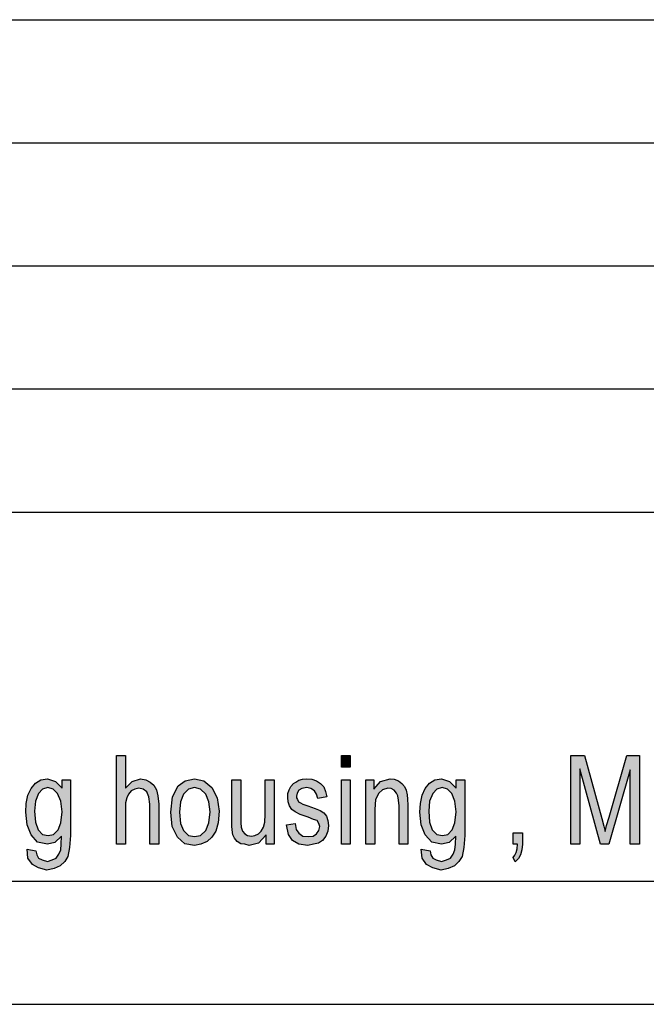
# Model space of a CAD drawing. Units: millimetres. Extents: x -740 to -443, y 704 to 914.
# Drawn here: x -565 to -540, y 704 to 744 of the extents above; entities that cross this region are included whole.
import ezdxf

# ---------------------------------------------------------------- set-up
doc = ezdxf.new("R2010")
doc.units = ezdxf.units.MM
doc.layers.add('1', color=7, linetype='Continuous')

# ---------------------------------------------------------------- blocks, each defined once
blk = doc.blocks.new('_formato_A4', base_point=(-591.5, 809))
at = {"layer": '1', "linetype": 'Continuous'}
for points in [[(-561.056, 710.501), (-561.056, 714.106), (-560.696, 714.106), (-560.696, 712.785), (-560.426, 713.054), (-560.084, 713.166), (-559.868, 713.121), (-559.688, 713.031), (-559.544, 712.897), (-559.436, 712.718), (-559.382, 712.472), (-559.346, 712.136), (-559.346, 710.501), (-559.706, 710.501), (-559.706, 712.136), (-559.742, 712.427), (-559.832, 712.628), (-559.976, 712.74), (-560.156, 712.785), (-560.318, 712.74), (-560.462, 712.673), (-560.57, 712.539), (-560.642, 712.382), (-560.696, 712.181), (-560.696, 711.912), (-560.696, 710.501)], [(-551.93, 713.636), (-551.93, 714.106), (-551.57, 714.106), (-551.57, 713.636)], [(-542.624, 710.501), (-542.624, 714.106), (-542.066, 714.106), (-541.364, 711.554), (-541.274, 711.24), (-541.22, 711.016), (-541.166, 711.263), (-541.058, 711.599), (-540.338, 714.106), (-539.834, 714.106), (-539.834, 710.501), (-540.212, 710.501), (-540.212, 713.524), (-541.076, 710.501), (-541.418, 710.501), (-542.246, 713.569), (-542.246, 710.501)], [(-554.99, 710.501), (-554.99, 710.882), (-555.296, 710.546), (-555.674, 710.457), (-555.854, 710.501), (-556.016, 710.524), (-556.16, 710.613), (-556.268, 710.748), (-556.34, 710.882), (-556.358, 711.084), (-556.376, 711.24), (-556.376, 711.487), (-556.376, 713.121), (-556.016, 713.121), (-556.016, 711.666), (-556.016, 711.375), (-555.998, 711.196), (-555.944, 711.039), (-555.854, 710.927), (-555.746, 710.86), (-555.584, 710.837), (-555.44, 710.86), (-555.296, 710.927), (-555.188, 711.039), (-555.098, 711.196), (-555.044, 711.397), (-555.026, 711.71), (-555.026, 713.121), (-554.666, 713.121), (-554.666, 710.501)], [(-554.162, 711.285), (-553.802, 711.352), (-553.766, 711.106), (-553.658, 710.949), (-553.496, 710.837), (-553.28, 710.815), (-553.082, 710.837), (-552.938, 710.927), (-552.848, 711.061), (-552.812, 711.218), (-552.848, 711.352), (-552.92, 711.464), (-553.064, 711.509), (-553.28, 711.599), (-553.604, 711.71), (-553.802, 711.822), (-553.946, 711.912), (-554.036, 712.069), (-554.09, 712.225), (-554.108, 712.404), (-554.108, 712.561), (-554.054, 712.718), (-553.982, 712.852), (-553.874, 712.964), (-553.784, 713.031), (-553.658, 713.099), (-553.514, 713.143), (-553.352, 713.166), (-553.136, 713.143), (-552.938, 713.076), (-552.776, 712.964), (-552.65, 712.83), (-552.578, 712.651), (-552.524, 712.427), (-552.884, 712.36), (-552.938, 712.539), (-553.028, 712.673), (-553.172, 712.763), (-553.334, 712.807), (-553.532, 712.763), (-553.658, 712.696), (-553.73, 712.584), (-553.748, 712.449), (-553.748, 712.382), (-553.712, 712.315), (-553.676, 712.225), (-553.586, 712.181), (-553.496, 712.136), (-553.298, 712.069), (-552.992, 711.957), (-552.794, 711.867), (-552.65, 711.778), (-552.542, 711.643), (-552.488, 711.464), (-552.452, 711.263), (-552.488, 711.039), (-552.56, 710.837), (-552.704, 710.658), (-552.866, 710.546), (-553.064, 710.501), (-553.298, 710.457), (-553.658, 710.501), (-553.91, 710.658), (-554.072, 710.904)], [(-551.93, 710.501), (-551.93, 713.121), (-551.57, 713.121), (-551.57, 710.501)], [(-550.94, 710.501), (-550.94, 713.121), (-550.616, 713.121), (-550.616, 712.74), (-550.346, 713.054), (-549.95, 713.166), (-549.788, 713.143), (-549.608, 713.076), (-549.482, 712.964), (-549.374, 712.852), (-549.302, 712.696), (-549.266, 712.516), (-549.248, 712.337), (-549.23, 712.091), (-549.23, 710.501), (-549.59, 710.501), (-549.59, 712.069), (-549.608, 712.293), (-549.644, 712.472), (-549.698, 712.584), (-549.788, 712.696), (-549.914, 712.763), (-550.04, 712.785), (-550.256, 712.718), (-550.418, 712.584), (-550.544, 712.315), (-550.58, 711.912), (-550.58, 710.501)], [(-544.964, 710.501), (-544.964, 710.972), (-544.586, 710.972), (-544.586, 710.501), (-544.604, 710.278), (-544.658, 710.076), (-544.748, 709.919), (-544.874, 709.785), (-544.964, 709.964), (-544.892, 710.054), (-544.838, 710.166), (-544.802, 710.322), (-544.784, 710.501)]]:
    blk.add_hatch(color=7, dxfattribs=at).paths.add_polyline_path(points)
h = blk.add_hatch(color=7, dxfattribs=at)
h.paths.add_polyline_path([(-564.692, 710.3), (-564.332, 710.233), (-564.296, 710.076), (-564.224, 709.942), (-564.08, 709.875), (-563.864, 709.807), (-563.666, 709.875), (-563.504, 709.942), (-563.396, 710.099), (-563.324, 710.278), (-563.306, 710.501), (-563.288, 710.837), (-563.558, 710.569), (-563.864, 710.501), (-564.26, 710.591), (-564.53, 710.882), (-564.692, 711.285), (-564.746, 711.8), (-564.728, 712.158), (-564.656, 712.494), (-564.53, 712.763), (-564.35, 712.987), (-564.134, 713.121), (-563.864, 713.166), (-563.54, 713.054), (-563.27, 712.785), (-563.27, 713.121), (-562.928, 713.121), (-562.928, 710.86), (-562.964, 710.367), (-563.036, 710.009), (-563.162, 709.807), (-563.342, 709.628), (-563.594, 709.516), (-563.882, 709.449), (-564.224, 709.539), (-564.476, 709.673), (-564.656, 709.942)])
h.paths.add_polyline_path([(-564.386, 711.845), (-564.35, 711.397), (-564.242, 711.084), (-564.062, 710.904), (-563.828, 710.86), (-563.612, 710.904), (-563.432, 711.084), (-563.324, 711.375), (-563.27, 711.822), (-563.324, 712.248), (-563.45, 712.561), (-563.63, 712.74), (-563.846, 712.807), (-564.062, 712.74), (-564.224, 712.561), (-564.35, 712.248)], flags=16)
h = blk.add_hatch(color=7, dxfattribs=at)
h.paths.add_polyline_path([(-558.86, 711.8), (-558.788, 712.427), (-558.554, 712.875), (-558.266, 713.076), (-557.888, 713.166), (-557.51, 713.076), (-557.186, 712.807), (-556.97, 712.382), (-556.898, 711.845), (-556.934, 711.375), (-557.024, 711.039), (-557.186, 710.793), (-557.384, 710.613), (-557.636, 710.501), (-557.888, 710.457), (-558.284, 710.524), (-558.59, 710.793), (-558.806, 711.218)])
h.paths.add_polyline_path([(-558.5, 711.8), (-558.464, 711.352), (-558.338, 711.061), (-558.14, 710.86), (-557.888, 710.815), (-557.654, 710.86), (-557.438, 711.061), (-557.312, 711.375), (-557.258, 711.822), (-557.312, 712.225), (-557.438, 712.539), (-557.654, 712.74), (-557.888, 712.807), (-558.14, 712.74), (-558.338, 712.539), (-558.464, 712.225)], flags=16)
h = blk.add_hatch(color=7, dxfattribs=at)
h.paths.add_polyline_path([(-548.69, 710.3), (-548.33, 710.233), (-548.294, 710.076), (-548.222, 709.942), (-548.078, 709.875), (-547.862, 709.807), (-547.664, 709.875), (-547.502, 709.942), (-547.394, 710.099), (-547.322, 710.278), (-547.304, 710.501), (-547.286, 710.837), (-547.556, 710.569), (-547.862, 710.501), (-548.258, 710.591), (-548.528, 710.882), (-548.69, 711.285), (-548.744, 711.8), (-548.726, 712.158), (-548.654, 712.494), (-548.528, 712.763), (-548.348, 712.987), (-548.132, 713.121), (-547.862, 713.166), (-547.538, 713.054), (-547.268, 712.785), (-547.268, 713.121), (-546.926, 713.121), (-546.926, 710.86), (-546.962, 710.367), (-547.034, 710.009), (-547.16, 709.807), (-547.34, 709.628), (-547.592, 709.516), (-547.88, 709.449), (-548.222, 709.539), (-548.474, 709.673), (-548.654, 709.942)])
h.paths.add_polyline_path([(-548.384, 711.845), (-548.348, 711.397), (-548.24, 711.084), (-548.06, 710.904), (-547.826, 710.86), (-547.61, 710.904), (-547.43, 711.084), (-547.322, 711.375), (-547.268, 711.822), (-547.322, 712.248), (-547.448, 712.561), (-547.628, 712.74), (-547.844, 712.807), (-548.06, 712.74), (-548.222, 712.561), (-548.348, 712.248)], flags=16)
at = {"layer": '1', "color": 7, "linetype": 'Continuous'}
for p, q in [((-632, 744), (-448, 744)), ((-632, 739), (-448, 739)), ((-632, 734), (-448, 734)), ((-632, 729), (-448, 729)), ((-632, 724), (-448, 724)), ((-561.056, 714.106), (-560.696, 714.106)), ((-561.056, 710.501), (-561.056, 714.106)), ((-560.696, 714.106), (-560.696, 712.785)), ((-551.93, 714.106), (-551.57, 714.106)), ((-551.93, 713.636), (-551.93, 714.106)), ((-551.57, 714.106), (-551.57, 713.636)), ((-542.624, 714.106), (-542.066, 714.106)), ((-542.624, 710.501), (-542.624, 714.106)), ((-542.066, 714.106), (-541.364, 711.554)), ((-541.058, 711.599), (-540.338, 714.106)), ((-540.338, 714.106), (-539.834, 714.106)), ((-539.834, 714.106), (-539.834, 710.501)), ((-551.57, 713.636), (-551.93, 713.636)), ((-542.246, 713.569), (-542.246, 710.501)), ((-541.418, 710.501), (-542.246, 713.569)), ((-540.212, 713.524), (-541.076, 710.501)), ((-540.212, 710.501), (-540.212, 713.524)), ((-564.53, 712.763), (-564.35, 712.987)), ((-564.35, 712.987), (-564.134, 713.121)), ((-564.134, 713.121), (-563.864, 713.166)), ((-563.846, 712.807), (-564.062, 712.74)), ((-563.864, 713.166), (-563.54, 713.054)), ((-563.63, 712.74), (-563.846, 712.807)), ((-563.54, 713.054), (-563.27, 712.785)), ((-563.27, 713.121), (-562.928, 713.121)), ((-563.27, 712.785), (-563.27, 713.121)), ((-562.928, 713.121), (-562.928, 710.86)), ((-560.696, 712.785), (-560.426, 713.054)), ((-560.426, 713.054), (-560.084, 713.166)), ((-560.084, 713.166), (-559.868, 713.121)), ((-559.868, 713.121), (-559.688, 713.031)), ((-559.688, 713.031), (-559.544, 712.897)), ((-559.544, 712.897), (-559.436, 712.718)), ((-558.788, 712.427), (-558.554, 712.875)), ((-558.554, 712.875), (-558.266, 713.076)), ((-558.266, 713.076), (-557.888, 713.166)), ((-557.888, 712.807), (-558.14, 712.74)), ((-557.888, 713.166), (-557.51, 713.076)), ((-557.654, 712.74), (-557.888, 712.807)), ((-557.51, 713.076), (-557.186, 712.807)), ((-557.186, 712.807), (-556.97, 712.382)), ((-556.376, 713.121), (-556.016, 713.121)), ((-556.376, 711.487), (-556.376, 713.121)), ((-556.016, 713.121), (-556.016, 711.666)), ((-555.026, 713.121), (-554.666, 713.121)), ((-555.026, 711.71), (-555.026, 713.121)), ((-554.666, 713.121), (-554.666, 710.501)), ((-554.054, 712.718), (-553.982, 712.852)), ((-553.982, 712.852), (-553.874, 712.964)), ((-553.874, 712.964), (-553.784, 713.031)), ((-553.784, 713.031), (-553.658, 713.099)), ((-553.658, 713.099), (-553.514, 713.143)), ((-553.334, 712.807), (-553.532, 712.763)), ((-553.514, 713.143), (-553.352, 713.166)), ((-553.352, 713.166), (-553.136, 713.143)), ((-553.172, 712.763), (-553.334, 712.807)), ((-553.136, 713.143), (-552.938, 713.076)), ((-552.938, 713.076), (-552.776, 712.964)), ((-552.776, 712.964), (-552.65, 712.83)), ((-552.65, 712.83), (-552.578, 712.651)), ((-551.93, 713.121), (-551.57, 713.121)), ((-551.93, 710.501), (-551.93, 713.121)), ((-551.57, 713.121), (-551.57, 710.501)), ((-550.94, 713.121), (-550.616, 713.121)), ((-550.94, 710.501), (-550.94, 713.121)), ((-550.616, 713.121), (-550.616, 712.74)), ((-550.616, 712.74), (-550.346, 713.054)), ((-550.346, 713.054), (-549.95, 713.166)), ((-549.95, 713.166), (-549.788, 713.143)), ((-549.788, 713.143), (-549.608, 713.076)), ((-549.608, 713.076), (-549.482, 712.964)), ((-549.482, 712.964), (-549.374, 712.852)), ((-549.374, 712.852), (-549.302, 712.696)), ((-548.528, 712.763), (-548.348, 712.987)), ((-548.348, 712.987), (-548.132, 713.121)), ((-548.132, 713.121), (-547.862, 713.166)), ((-547.844, 712.807), (-548.06, 712.74)), ((-547.862, 713.166), (-547.538, 713.054)), ((-547.628, 712.74), (-547.844, 712.807)), ((-547.538, 713.054), (-547.268, 712.785)), ((-547.268, 713.121), (-546.926, 713.121)), ((-547.268, 712.785), (-547.268, 713.121)), ((-546.926, 713.121), (-546.926, 710.86)), ((-564.728, 712.158), (-564.656, 712.494)), ((-564.656, 712.494), (-564.53, 712.763)), ((-564.224, 712.561), (-564.35, 712.248)), ((-564.062, 712.74), (-564.224, 712.561)), ((-563.45, 712.561), (-563.63, 712.74)), ((-563.324, 712.248), (-563.45, 712.561)), ((-560.57, 712.539), (-560.642, 712.382)), ((-560.462, 712.673), (-560.57, 712.539)), ((-560.318, 712.74), (-560.462, 712.673)), ((-560.156, 712.785), (-560.318, 712.74)), ((-559.976, 712.74), (-560.156, 712.785)), ((-559.832, 712.628), (-559.976, 712.74)), ((-559.742, 712.427), (-559.832, 712.628)), ((-559.706, 712.136), (-559.742, 712.427)), ((-559.436, 712.718), (-559.382, 712.472)), ((-559.382, 712.472), (-559.346, 712.136)), ((-558.86, 711.8), (-558.788, 712.427)), ((-558.338, 712.539), (-558.464, 712.225)), ((-558.14, 712.74), (-558.338, 712.539)), ((-557.438, 712.539), (-557.654, 712.74)), ((-557.312, 712.225), (-557.438, 712.539)), ((-554.108, 712.561), (-554.054, 712.718)), ((-554.108, 712.404), (-554.108, 712.561)), ((-554.09, 712.225), (-554.108, 712.404)), ((-553.73, 712.584), (-553.748, 712.449)), ((-553.748, 712.449), (-553.748, 712.382)), ((-553.658, 712.696), (-553.73, 712.584)), ((-553.532, 712.763), (-553.658, 712.696)), ((-553.028, 712.673), (-553.172, 712.763)), ((-552.938, 712.539), (-553.028, 712.673)), ((-552.884, 712.36), (-552.938, 712.539)), ((-552.524, 712.427), (-552.884, 712.36)), ((-552.578, 712.651), (-552.524, 712.427)), ((-550.418, 712.584), (-550.544, 712.315)), ((-550.256, 712.718), (-550.418, 712.584)), ((-550.04, 712.785), (-550.256, 712.718)), ((-549.914, 712.763), (-550.04, 712.785)), ((-549.788, 712.696), (-549.914, 712.763)), ((-549.698, 712.584), (-549.788, 712.696)), ((-549.644, 712.472), (-549.698, 712.584)), ((-549.608, 712.293), (-549.644, 712.472)), ((-549.302, 712.696), (-549.266, 712.516)), ((-549.266, 712.516), (-549.248, 712.337)), ((-548.726, 712.158), (-548.654, 712.494)), ((-548.654, 712.494), (-548.528, 712.763)), ((-548.222, 712.561), (-548.348, 712.248)), ((-548.06, 712.74), (-548.222, 712.561)), ((-547.448, 712.561), (-547.628, 712.74)), ((-547.322, 712.248), (-547.448, 712.561)), ((-564.746, 711.8), (-564.728, 712.158)), ((-564.35, 712.248), (-564.386, 711.845)), ((-563.27, 711.822), (-563.324, 712.248)), ((-560.642, 712.382), (-560.696, 712.181)), ((-560.696, 712.181), (-560.696, 711.912)), ((-559.706, 710.501), (-559.706, 712.136)), ((-559.346, 712.136), (-559.346, 710.501)), ((-558.464, 712.225), (-558.5, 711.8)), ((-557.258, 711.822), (-557.312, 712.225)), ((-556.97, 712.382), (-556.898, 711.845)), ((-554.036, 712.069), (-554.09, 712.225)), ((-553.946, 711.912), (-554.036, 712.069)), ((-553.748, 712.382), (-553.712, 712.315)), ((-553.712, 712.315), (-553.676, 712.225)), ((-553.676, 712.225), (-553.586, 712.181)), ((-553.586, 712.181), (-553.496, 712.136)), ((-553.496, 712.136), (-553.298, 712.069)), ((-553.298, 712.069), (-552.992, 711.957)), ((-550.544, 712.315), (-550.58, 711.912)), ((-549.59, 712.069), (-549.608, 712.293)), ((-549.59, 710.501), (-549.59, 712.069)), ((-549.248, 712.337), (-549.23, 712.091)), ((-549.23, 712.091), (-549.23, 710.501)), ((-548.744, 711.8), (-548.726, 712.158)), ((-548.348, 712.248), (-548.384, 711.845)), ((-547.268, 711.822), (-547.322, 712.248)), ((-564.692, 711.285), (-564.746, 711.8)), ((-564.386, 711.845), (-564.35, 711.397)), ((-563.324, 711.375), (-563.27, 711.822)), ((-560.696, 711.912), (-560.696, 710.501)), ((-558.806, 711.218), (-558.86, 711.8)), ((-558.5, 711.8), (-558.464, 711.352)), ((-557.312, 711.375), (-557.258, 711.822)), ((-556.898, 711.845), (-556.934, 711.375)), ((-556.016, 711.666), (-556.016, 711.375)), ((-555.044, 711.397), (-555.026, 711.71)), ((-553.802, 711.822), (-553.946, 711.912)), ((-553.604, 711.71), (-553.802, 711.822)), ((-553.28, 711.599), (-553.604, 711.71)), ((-552.992, 711.957), (-552.794, 711.867)), ((-552.794, 711.867), (-552.65, 711.778)), ((-552.65, 711.778), (-552.542, 711.643)), ((-552.542, 711.643), (-552.488, 711.464)), ((-550.58, 711.912), (-550.58, 710.501)), ((-548.69, 711.285), (-548.744, 711.8)), ((-548.384, 711.845), (-548.348, 711.397)), ((-547.322, 711.375), (-547.268, 711.822)), ((-564.53, 710.882), (-564.692, 711.285)), ((-564.35, 711.397), (-564.242, 711.084)), ((-563.432, 711.084), (-563.324, 711.375)), ((-558.59, 710.793), (-558.806, 711.218)), ((-558.464, 711.352), (-558.338, 711.061)), ((-557.438, 711.061), (-557.312, 711.375)), ((-556.934, 711.375), (-557.024, 711.039)), ((-556.376, 711.24), (-556.376, 711.487)), ((-556.358, 711.084), (-556.376, 711.24)), ((-556.016, 711.375), (-555.998, 711.196)), ((-555.098, 711.196), (-555.044, 711.397)), ((-554.162, 711.285), (-553.802, 711.352)), ((-554.072, 710.904), (-554.162, 711.285)), ((-553.802, 711.352), (-553.766, 711.106)), ((-553.064, 711.509), (-553.28, 711.599)), ((-552.92, 711.464), (-553.064, 711.509)), ((-552.848, 711.352), (-552.92, 711.464)), ((-552.812, 711.218), (-552.848, 711.352)), ((-552.848, 711.061), (-552.812, 711.218)), ((-552.488, 711.464), (-552.452, 711.263)), ((-552.452, 711.263), (-552.488, 711.039)), ((-548.528, 710.882), (-548.69, 711.285)), ((-548.348, 711.397), (-548.24, 711.084)), ((-547.43, 711.084), (-547.322, 711.375)), ((-541.364, 711.554), (-541.274, 711.24)), ((-541.274, 711.24), (-541.22, 711.016)), ((-541.22, 711.016), (-541.166, 711.263)), ((-541.166, 711.263), (-541.058, 711.599)), ((-564.26, 710.591), (-564.53, 710.882)), ((-564.242, 711.084), (-564.062, 710.904)), ((-564.062, 710.904), (-563.828, 710.86)), ((-563.828, 710.86), (-563.612, 710.904)), ((-563.612, 710.904), (-563.432, 711.084)), ((-563.288, 710.837), (-563.558, 710.569)), ((-563.306, 710.501), (-563.288, 710.837)), ((-562.928, 710.86), (-562.964, 710.367)), ((-558.338, 711.061), (-558.14, 710.86)), ((-558.14, 710.86), (-557.888, 710.815)), ((-557.888, 710.815), (-557.654, 710.86)), ((-557.654, 710.86), (-557.438, 711.061)), ((-557.024, 711.039), (-557.186, 710.793)), ((-556.34, 710.882), (-556.358, 711.084)), ((-556.268, 710.748), (-556.34, 710.882)), ((-555.998, 711.196), (-555.944, 711.039)), ((-555.944, 711.039), (-555.854, 710.927)), ((-555.854, 710.927), (-555.746, 710.86)), ((-555.746, 710.86), (-555.584, 710.837)), ((-555.584, 710.837), (-555.44, 710.86)), ((-555.44, 710.86), (-555.296, 710.927)), ((-555.296, 710.927), (-555.188, 711.039)), ((-554.99, 710.882), (-555.296, 710.546)), ((-555.188, 711.039), (-555.098, 711.196)), ((-554.99, 710.501), (-554.99, 710.882)), ((-553.91, 710.658), (-554.072, 710.904)), ((-553.766, 711.106), (-553.658, 710.949)), ((-553.658, 710.949), (-553.496, 710.837)), ((-553.496, 710.837), (-553.28, 710.815)), ((-553.28, 710.815), (-553.082, 710.837)), ((-553.082, 710.837), (-552.938, 710.927)), ((-552.938, 710.927), (-552.848, 711.061)), ((-552.56, 710.837), (-552.704, 710.658)), ((-552.488, 711.039), (-552.56, 710.837)), ((-548.258, 710.591), (-548.528, 710.882)), ((-548.24, 711.084), (-548.06, 710.904)), ((-548.06, 710.904), (-547.826, 710.86)), ((-547.826, 710.86), (-547.61, 710.904)), ((-547.61, 710.904), (-547.43, 711.084)), ((-547.286, 710.837), (-547.556, 710.569)), ((-547.304, 710.501), (-547.286, 710.837)), ((-546.926, 710.86), (-546.962, 710.367)), ((-544.964, 710.972), (-544.586, 710.972)), ((-544.964, 710.501), (-544.964, 710.972)), ((-544.586, 710.972), (-544.586, 710.501)), ((-563.864, 710.501), (-564.26, 710.591)), ((-563.558, 710.569), (-563.864, 710.501)), ((-563.324, 710.278), (-563.306, 710.501)), ((-560.696, 710.501), (-561.056, 710.501)), ((-559.346, 710.501), (-559.706, 710.501)), ((-558.284, 710.524), (-558.59, 710.793)), ((-557.888, 710.457), (-558.284, 710.524)), ((-557.636, 710.501), (-557.888, 710.457)), ((-557.384, 710.613), (-557.636, 710.501)), ((-557.186, 710.793), (-557.384, 710.613)), ((-556.16, 710.613), (-556.268, 710.748)), ((-556.016, 710.524), (-556.16, 710.613)), ((-555.854, 710.501), (-556.016, 710.524)), ((-555.674, 710.457), (-555.854, 710.501)), ((-555.296, 710.546), (-555.674, 710.457)), ((-554.666, 710.501), (-554.99, 710.501)), ((-553.658, 710.501), (-553.91, 710.658)), ((-553.298, 710.457), (-553.658, 710.501)), ((-553.064, 710.501), (-553.298, 710.457)), ((-552.866, 710.546), (-553.064, 710.501)), ((-552.704, 710.658), (-552.866, 710.546)), ((-551.57, 710.501), (-551.93, 710.501)), ((-550.58, 710.501), (-550.94, 710.501)), ((-549.23, 710.501), (-549.59, 710.501)), ((-547.862, 710.501), (-548.258, 710.591)), ((-547.556, 710.569), (-547.862, 710.501)), ((-547.322, 710.278), (-547.304, 710.501)), ((-544.784, 710.501), (-544.964, 710.501)), ((-544.802, 710.322), (-544.784, 710.501)), ((-544.586, 710.501), (-544.604, 710.278)), ((-542.246, 710.501), (-542.624, 710.501)), ((-541.076, 710.501), (-541.418, 710.501)), ((-539.834, 710.501), (-540.212, 710.501)), ((-564.656, 709.942), (-564.692, 710.3)), ((-564.692, 710.3), (-564.332, 710.233)), ((-564.332, 710.233), (-564.296, 710.076)), ((-564.296, 710.076), (-564.224, 709.942)), ((-563.504, 709.942), (-563.396, 710.099)), ((-563.396, 710.099), (-563.324, 710.278)), ((-563.036, 710.009), (-563.162, 709.807)), ((-562.964, 710.367), (-563.036, 710.009)), ((-548.654, 709.942), (-548.69, 710.3)), ((-548.69, 710.3), (-548.33, 710.233)), ((-548.33, 710.233), (-548.294, 710.076)), ((-548.294, 710.076), (-548.222, 709.942)), ((-547.502, 709.942), (-547.394, 710.099)), ((-547.394, 710.099), (-547.322, 710.278)), ((-547.034, 710.009), (-547.16, 709.807)), ((-546.962, 710.367), (-547.034, 710.009)), ((-544.964, 709.964), (-544.892, 710.054)), ((-544.892, 710.054), (-544.838, 710.166)), ((-544.838, 710.166), (-544.802, 710.322)), ((-544.658, 710.076), (-544.748, 709.919)), ((-544.604, 710.278), (-544.658, 710.076)), ((-564.476, 709.673), (-564.656, 709.942)), ((-564.224, 709.539), (-564.476, 709.673)), ((-564.224, 709.942), (-564.08, 709.875)), ((-564.08, 709.875), (-563.864, 709.807)), ((-563.864, 709.807), (-563.666, 709.875)), ((-563.666, 709.875), (-563.504, 709.942)), ((-563.342, 709.628), (-563.594, 709.516)), ((-563.162, 709.807), (-563.342, 709.628)), ((-548.474, 709.673), (-548.654, 709.942)), ((-548.222, 709.539), (-548.474, 709.673)), ((-548.222, 709.942), (-548.078, 709.875)), ((-548.078, 709.875), (-547.862, 709.807)), ((-547.862, 709.807), (-547.664, 709.875)), ((-547.664, 709.875), (-547.502, 709.942)), ((-547.34, 709.628), (-547.592, 709.516)), ((-547.16, 709.807), (-547.34, 709.628)), ((-544.874, 709.785), (-544.964, 709.964)), ((-544.748, 709.919), (-544.874, 709.785)), ((-563.882, 709.449), (-564.224, 709.539)), ((-563.594, 709.516), (-563.882, 709.449)), ((-547.88, 709.449), (-548.222, 709.539)), ((-547.592, 709.516), (-547.88, 709.449)), ((-735, 709), (-448, 709)), ((-740, 704), (-443, 704))]:
    blk.add_line(p, q, dxfattribs=at)
blk = doc.blocks.new('A4_oriz', base_point=(-148.5, 105))
at = {"layer": '1'}
blk.add_blockref('_formato_A4', (-591.5, 809), dxfattribs=at)
blk = doc.blocks.new('TOP', base_point=(-148.5, 105))
blk.add_blockref('A4_oriz', (-148.5, 105))

msp = doc.modelspace()

# ---------------------------------------------------------------- block references
msp.add_blockref('TOP', (-148.5, 105))

doc.saveas('drawing.dxf')
